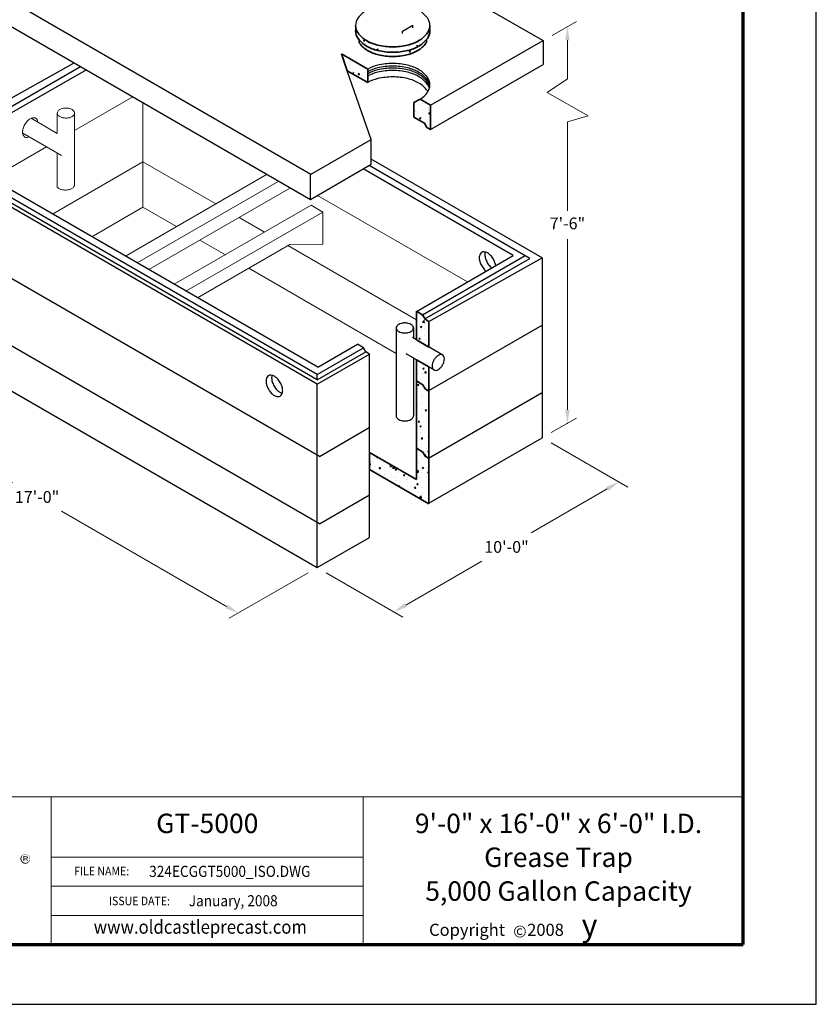
# Model space of a CAD drawing. Extents: x 0 to 544, y 0 to 704.
# Drawn here: x 189 to 544, y 0 to 439 of the extents above; entities that cross this region are included whole.
import ezdxf
from ezdxf.enums import TextEntityAlignment as Align

# ---------------------------------------------------------------- set-up
doc = ezdxf.new("R2010")
doc.units = 0
doc.header["$LTSCALE"] = 32
doc.header["$MEASUREMENT"] = 0
doc.layers.get('DEFPOINTS').update_dxf_attribs({"linetype": 'CONTINUOUS'})
for name, color, linetype, lineweight in [('Border', 116, 'CONTINUOUS', 70), ('Concrete-Lt', 1, 'CONTINUOUS', 15), ('Concrete-Med', 1, 'CONTINUOUS', 25), ('Concrete-Thick', 1, 'CONTINUOUS', 35), ('Dimensions', 7, 'CONTINUOUS', 15), ('Embeds-Lt', 143, 'CONTINUOUS', 15), ('Hardware-Med', 203, 'CONTINUOUS', 25), ('Misc-Lt', 73, 'CONTINUOUS', 15), ('Misc-Med', 73, 'CONTINUOUS', 25), ('Text & Leaders', 7, 'CONTINUOUS', 20), ('TitleBlock', 116, 'CONTINUOUS', 20)]:
    doc.layers.add(name, color=color, linetype=linetype, lineweight=lineweight)
doc.layers.add('CONCRETE-CHING', color=8, linetype='CONTINUOUS')
doc.layers.add('Limits', color=255, linetype='CONTINUOUS')
doc.styles.add('oldcastle', font='romans.shx')
doc.styles.add('oldcastlelogos', font='precast.TTF', dxfattribs={"height": 8})
doc.styles.get("Standard").update_dxf_attribs({"font": 'ROMANS.SHX', "height": 1.28})
doc.styles.add('VIEWTITLES', font='ARIALBD.TTF')
doc.dimstyles.new('Oldcastle', dxfattribs={"dimscale": 64, "dimtxt": 0.082, "dimasz": 0.094, "dimexe": 0.0625, "dimexo": 0.0625, "dimgap": 0.05, "dimtad": 0, "dimtih": 1, "dimtoh": 1, "dimdec": 4, "dimzin": 3, "dimdsep": 46, "dimlunit": 4, "dimtxsty": 'oldcastle', "dimcen": 0, "dimclrd": 256, "dimclre": 256, "dimclrt": 256, "dimadec": 0, "dimazin": 0, "dimtfac": 0.7, "dimtdec": 4, "dimtofl": 0, "dimtmove": 0, "dimatfit": 3, "dimfxl": 0, "dimfrac": 1, "dimtolj": 1, "dimtzin": 0, "dimlwd": -1, "dimlwe": -1, "dimarcsym": 0})

# ---------------------------------------------------------------- blocks, each defined once
blk = doc.blocks.new('*D0')
at = {"layer": 'DEFPOINTS', "color": 0}
for p in [(421.92, 252.44), (321.69, 194.59), (355.87, 174.86)]:
    blk.add_point(p, dxfattribs=at)
at = {"layer": 'Dimensions'}
for p, q in [((425.93, 250.13), (460.1, 230.4)), ((450.89, 229.7), (416.94, 210.11)), ((361.08, 177.87), (395.03, 197.46)), ((325.69, 192.28), (359.87, 172.55))]:
    blk.add_line(p, q, dxfattribs=at)
for points in [[(450.39, 230.57), (451.39, 228.83), (456.1, 232.71)], [(360.58, 178.74), (361.58, 177), (355.87, 174.86)]]:
    blk.add_solid(points, dxfattribs=at)
at = {"layer": 'Dimensions', "insert": (405.99, 203.79), "char_height": 5.248, "attachment_point": 5, "style": 'oldcastle'}
blk.add_mtext('\\A1;10\'-0"', dxfattribs=at)
blk = doc.blocks.new('*D1')
at = {"layer": 'DEFPOINTS', "color": 0}
for p in [(142.41, 298.1), (321.69, 194.59), (286.52, 174.29)]:
    blk.add_point(p, dxfattribs=at)
at = {"layer": 'Dimensions'}
for p, q in [((138.41, 295.79), (103.23, 275.49)), ((112.44, 274.79), (185.92, 232.37)), ((281.31, 177.3), (207.83, 219.72)), ((317.69, 192.28), (282.52, 171.98))]:
    blk.add_line(p, q, dxfattribs=at)
for points in [[(112.94, 275.66), (111.94, 273.92), (107.23, 277.8)], [(281.81, 178.16), (280.81, 176.43), (286.52, 174.29)]]:
    blk.add_solid(points, dxfattribs=at)
at = {"layer": 'Dimensions', "insert": (196.88, 226.04), "char_height": 5.248, "attachment_point": 5, "style": 'oldcastle'}
blk.add_mtext('\\A1;17\'-0"', dxfattribs=at)

msp = doc.modelspace()

# ---------------------------------------------------------------- hatches: boundary and pattern name
at = {"layer": 'CONCRETE-CHING'}
h = msp.add_hatch(dxfattribs=at)
h.set_pattern_fill('AR-CONC', color=256, style=0)
h.set_pattern_definition([(50, (0, 0), (7.1726, -0.62752), [0.75, -8.25]), (355, (0, 0), (-1.38751, 7.52192), [0.6, -6.6]), (100.4514, (0.598, -0.052), (5.78509, 6.894395), [0.6374, -7.01142]), (46.1842, (0, 2), (10.67241, -1.65519), [1.125, -12.375]), (96.6356, (0.889, 1.862), (9.34663, 9.74118), [0.9561, -10.51713]), (351.1842, (0, 2), (9.34662, 9.74119), [0.9, -9.9]), (21, (1, 1.5), (5.96907, -4.02619), [0.75, -8.25]), (326, (1, 1.5), (2.43315, 7.2515), [0.6, -6.6]), (71.4514, (1.4974, 1.1645), (8.40223, 3.225305), [0.6374, -7.01142]), (37.5, (0, 0), (0.121599, 3.328939), [0, -6.52, 0, -6.7, 0, -6.625]), (7.5, (0, 0), (2.630695, 3.944117), [0, -3.82, 0, -6.37, 0, -2.525]), (327.5, (-2.23, 0), (5.338224, -0.225549), [0, -2.5, 0, -7.8, 0, -10.35]), (317.5, (-3.23, 0), (5.83186, 1.00105), [0, -3.25, 0, -5.18, 0, -7.35])])
h.paths.add_polyline_path([(355.31268, 426.58491, -0.058751868), (348.6738, 427.3677, -0.072341084), (343.62133, 429.38085, -0.106617054), (339.85115, 432.79601, -0.102782253), (338.90747, 434.92351, 0.053211122), (338.77862, 433.71616, 0.15685122), (339.85115, 430.38133, 0.106617054), (343.62133, 426.96616, 0.072341084), (348.6738, 424.95302, 0.058751868), (355.31268, 424.17022, 0.058751868), (361.95156, 424.95302, 0.072341084), (367.00402, 426.96616, 0.106617054), (370.7742, 430.38133, 0.15685122), (371.84673, 433.71616, 0.053211122), (371.71788, 434.92351, -0.102782253), (370.7742, 432.79601, -0.106617054), (367.00402, 429.38085, -0.072341084), (361.95156, 427.3677, -0.058751868)])
h.paths.add_polyline_path([(355.31268, 424.17022, -0.058751868), (348.6738, 424.95302, -0.072341084), (343.62133, 426.96616, -0.091321016), (340.29497, 429.8007), (340.29497, 428.60865, 0.020969155), (340.54615, 428.2256, 0.106617054), (344.14686, 424.96394, 0.072341084), (348.97222, 423.04129, 0.058751868), (355.31268, 422.29368, 0.058751868), (361.65314, 423.04129, 0.072341084), (366.47849, 424.96394, 0.106617054), (370.0792, 428.2256, 0.019104951), (370.30937, 428.57377), (370.30937, 429.77494, -0.090626388), (367.00402, 426.96616, -0.072341084), (361.95156, 424.95302, -0.058751868)])
h = msp.add_hatch(dxfattribs=at)
h.set_pattern_fill('AR-CONC', color=256, style=0)
h.set_pattern_definition([(50, (0, 0), (7.1726, -0.62752), [0.75, -8.25]), (355, (0, 0), (-1.38751, 7.52192), [0.6, -6.6]), (100.4514, (0.598, -0.052), (5.78509, 6.894395), [0.6374, -7.01142]), (46.1842, (0, 2), (10.67241, -1.65519), [1.125, -12.375]), (96.6356, (0.889, 1.862), (9.34663, 9.74118), [0.9561, -10.51713]), (351.1842, (0, 2), (9.34662, 9.74119), [0.9, -9.9]), (21, (1, 1.5), (5.96907, -4.02619), [0.75, -8.25]), (326, (1, 1.5), (2.43315, 7.2515), [0.6, -6.6]), (71.4514, (1.4974, 1.1645), (8.40223, 3.225305), [0.6374, -7.01142]), (37.5, (0, 0), (0.121599, 3.328939), [0, -6.52, 0, -6.7, 0, -6.625]), (7.5, (0, 0), (2.630695, 3.944117), [0, -3.82, 0, -6.37, 0, -2.525]), (327.5, (-2.23, 0), (5.338224, -0.225549), [0, -2.5, 0, -7.8, 0, -10.35]), (317.5, (-3.23, 0), (5.83186, 1.00105), [0, -3.25, 0, -5.18, 0, -7.35])])
h.paths.add_polyline_path([(372.08911, 400.57205), (367.5091, 403.21633), (364.72789, 401.79032), (364.72789, 395.29777), (368.192, 393.29777), (369.49103, 392.54777), (370.46531, 390.67277), (372.08911, 389.73527)])
h.paths.add_polyline_path([(332.45113, 423.45706), (335.05339, 415.95464), (344.15063, 410.70234), (344.15063, 416.70234)])
h = msp.add_hatch(dxfattribs=at)
h.set_pattern_fill('AR-CONC', color=256, style=0)
h.set_pattern_definition([(50, (-352.033, 100.304), (7.1726, -0.62752), [0.75, -8.25]), (355, (-352.033, 100.304), (-1.38751, 7.52192), [0.6, -6.6]), (100.4514, (-351.435, 100.252), (5.785094, 6.894395), [0.6374, -7.01142]), (46.1842, (-352.033, 102.304), (10.67241, -1.65519), [1.125, -12.375]), (96.6356, (-351.144, 102.166), (9.34663, 9.74118), [0.9561, -10.51713]), (351.1842, (-352.033, 102.304), (9.34662, 9.74119), [0.9, -9.9]), (21, (-351.033, 101.804), (5.96907, -4.02619), [0.75, -8.25]), (326, (-351.033, 101.804), (2.43315, 7.2515), [0.6, -6.6]), (71.4514, (-350.5355, 101.469), (8.402226, 3.225305), [0.6374, -7.01142]), (37.5, (-352.033, 100.3042), (0.1215986, 3.3289385), [0, -6.52, 0, -6.7, 0, -6.625]), (7.5, (-352.033, 100.3042), (2.630695, 3.944117), [0, -3.82, 0, -6.37, 0, -2.525]), (327.5, (-354.263, 100.3042), (5.338224, -0.225549), [0, -2.5, 0, -7.8, 0, -10.35]), (317.5, (-355.263, 100.304), (5.831862, 1.00105), [0, -3.25, 0, -5.18, 0, -7.35])])
h.paths.add_polyline_path([(371.3637, 304.26339), (369.56323, 305.3029), (369.65836, 305.35782), (368.76563, 307.07589), (365.84279, 308.76339), (365.84279, 296.04679), (371.3637, 292.85929)])
h.paths.add_polyline_path([(371.3637, 283.97071), (365.84279, 287.15821), (365.84279, 277.73677), (367.46659, 276.79927), (368.76563, 276.04927), (369.7399, 274.17427), (371.18703, 273.33877), (371.3637, 273.44077)])
h.paths.add_polyline_path([(371.3637, 273.23677), (369.7399, 274.17427), (368.76563, 276.04927), (367.46659, 276.79927), (365.84279, 277.73677), (365.84279, 247.73677), (368.76563, 246.04927), (369.7399, 244.17427), (371.18703, 243.33877), (371.3637, 243.44077)])
h.paths.add_polyline_path([(371.3637, 243.23677), (369.7399, 244.17427), (368.76563, 246.04927), (365.84279, 247.73677), (365.84279, 233.85902), (344.95256, 245.92), (344.95256, 238.295), (371.18703, 223.14852), (371.3637, 223.25052)])
at = {"layer": 'Text & Leaders'}
h = msp.add_hatch(color=256, dxfattribs=at)
h.paths.add_polyline_path([(193.68012, 65.42242), (193.61876, 65.6372), (193.52671, 65.8213), (193.43466, 65.97471), (193.31193, 66.12813), (193.15851, 66.28154), (193.0051, 66.43496), (192.85168, 66.52701), (192.66758, 66.64974), (192.48348, 66.71111), (192.29938, 66.77247), (192.0846, 66.83384), (191.86982, 66.86452), (191.65504, 66.86452), (191.44026, 66.86452), (191.22548, 66.83384), (191.01069, 66.77247), (190.82659, 66.71111), (190.6425, 66.64974), (190.4584, 66.52701), (190.2743, 66.43496), (190.12088, 66.28154), (189.96747, 66.12813), (189.84473, 65.97471), (189.722, 65.8213), (189.62995, 65.6372), (189.56859, 65.42242), (189.50722, 65.23832), (189.47654, 65.02354), (189.47654, 64.80875), (189.47654, 64.59397), (189.50722, 64.37919), (189.56859, 64.19509), (189.62995, 63.98031), (189.722, 63.79621), (189.84473, 63.61211), (189.99815, 63.42801), (190.15157, 63.2746), (190.30498, 63.12118), (190.48908, 62.99845), (190.67318, 62.87572), (190.85728, 62.78367), (191.04138, 62.7223), (191.25616, 62.66093), (191.44026, 62.63025), (191.65504, 62.63025), (191.77777, 62.63025), (191.93119, 62.66093), (192.05392, 62.69162), (192.17665, 62.7223), (192.33007, 62.75298), (192.4528, 62.81435), (192.57553, 62.9064), (192.69826, 62.96777), (192.94373, 63.15186), (193.15851, 63.36665), (193.34261, 63.58143), (193.49603, 63.79621), (193.61876, 64.04168), (193.71081, 64.28714), (193.74149, 64.53261), (193.77217, 64.80875), (193.77217, 65.02354), (193.74149, 65.23832)])
h.paths.add_polyline_path([(189.96747, 65.39173), (190.02883, 65.54515), (190.0902, 65.72925), (190.15157, 65.88266), (190.24362, 66.03608), (190.36635, 66.18949), (190.48908, 66.31223), (190.6425, 66.43496), (190.79591, 66.52701), (190.94933, 66.61906), (191.10274, 66.64974), (191.28684, 66.71111), (191.47094, 66.74179), (191.65504, 66.74179), (191.86982, 66.74179), (192.0846, 66.71111), (192.2687, 66.64974), (192.4528, 66.61906), (192.6369, 66.52701), (192.79031, 66.43496), (192.94373, 66.31223), (193.06646, 66.18949), (193.18919, 66.03608), (193.31193, 65.88266), (193.40398, 65.72925), (193.49603, 65.57583), (193.52671, 65.39173), (193.58808, 65.20763), (193.61876, 65.02354), (193.61876, 64.80875), (193.61876, 64.62465), (193.58808, 64.44056), (193.52671, 64.28714), (193.46534, 64.10304), (193.37329, 63.94963), (193.28124, 63.79621), (193.15851, 63.67348), (193.0051, 63.55075), (192.85168, 63.42801), (192.69826, 63.33596), (192.54485, 63.24391), (192.39143, 63.15186), (192.20733, 63.0905), (192.02324, 63.05982), (191.83914, 63.02913), (191.65504, 63.02913), (191.47094, 63.02913), (191.31752, 63.05982), (191.16411, 63.12118), (191.01069, 63.18255), (190.85728, 63.24391), (190.70386, 63.33596), (190.58113, 63.4587), (190.42771, 63.58143), (190.30498, 63.70416), (190.21293, 63.85758), (190.12088, 63.98031), (190.02883, 64.13372), (189.96747, 64.28714), (189.93678, 64.47124), (189.9061, 64.62465), (189.9061, 64.80875), (189.9061, 64.99285), (189.93678, 65.20763)], flags=16)
h.paths.add_polyline_path([(190.70386, 66.00539), (191.9005, 66.00539), (192.29938, 65.97471), (192.57553, 65.8213), (192.72895, 65.60651), (192.79031, 65.29968), (192.72895, 65.0849), (192.57553, 64.93149), (192.33007, 64.83944), (191.99255, 64.80875), (191.99255, 64.59397), (192.14597, 64.59397), (192.29938, 64.56329), (192.39143, 64.53261), (192.48348, 64.50192), (192.54485, 64.44056), (192.60622, 64.28714), (192.69826, 64.10304), (192.79031, 63.85758), (192.2687, 63.85758), (192.20733, 64.19509), (192.0846, 64.40987), (191.83914, 64.56329), (191.50162, 64.59397), (191.19479, 64.59397), (191.19479, 63.85758), (190.70386, 63.85758)], flags=0)
h.paths.add_polyline_path([(191.19479, 65.75993), (191.77777, 65.75993), (191.99255, 65.72925), (192.14597, 65.6372), (192.23802, 65.51446), (192.2687, 65.29968), (192.23802, 65.14627), (192.11529, 65.05422), (191.93119, 64.99285), (191.65504, 64.96217), (191.19479, 64.96217)], flags=0)
h = msp.add_hatch(color=256, dxfattribs=at)
h.paths.add_polyline_path([(192.33007, 64.83944), (192.57553, 64.93149), (192.72895, 65.0849), (192.79031, 65.29968), (192.72895, 65.60651), (192.57553, 65.8213), (192.29938, 65.97471), (191.9005, 66.00539), (190.70386, 66.00539), (190.70386, 63.85758), (191.19479, 63.85758), (191.19479, 64.59397), (191.50162, 64.59397), (191.83914, 64.56329), (192.0846, 64.40987), (192.20733, 64.19509), (192.2687, 63.85758), (192.79031, 63.85758), (192.69826, 64.10304), (192.60622, 64.28714), (192.54485, 64.44056), (192.48348, 64.50192), (192.39143, 64.53261), (192.29938, 64.56329), (192.14597, 64.59397), (191.99255, 64.59397), (191.99255, 64.80875)])
h.paths.add_polyline_path([(191.19479, 64.96217), (191.19479, 65.75993), (191.77777, 65.75993), (191.99255, 65.72925), (192.14597, 65.6372), (192.23802, 65.51446), (192.2687, 65.29968), (192.23802, 65.14627), (192.11529, 65.05422), (191.93119, 64.99285), (191.65504, 64.96217)], flags=16)

# ---------------------------------------------------------------- linework, layer by layer
at = {"layer": 'Border'}
for p, q in [((511.488, 26.59454), (511.488, 671.328)), ((31.968, 26.59454), (511.488, 26.59454))]:
    msp.add_line(p, q, dxfattribs=at)
at = {"layer": 'Concrete-Lt'}
for p, q in [((213.60556, 389.30021), (239.58824, 404.30132)), ((244.00327, 401.75205), (244.00327, 355.1651)), ((176.46177, 367.85523), (201.0161, 382.03168)), ((244.00327, 375.35535), (203.73723, 352.10774)), ((276.49608, 356.59562), (244.00327, 375.35535)), ((236.23004, 333.34801), (299.37835, 369.8067)), ((241.42619, 330.34801), (304.5745, 366.8067)), ((246.62235, 327.34801), (309.77065, 363.8067)), ((388.60434, 321.86988), (321.81237, 360.43225)), ((257.98721, 320.7865), (318.97049, 355.99522)), ((318.97049, 355.99522), (324.16664, 352.99522)), ((244.00327, 355.1651), (221.2225, 342.01262)), ((259.01082, 346.50049), (244.00327, 355.1651)), ((263.18336, 317.7865), (324.16664, 352.99522)), ((324.16664, 352.99522), (324.16664, 338.61994)), ((298.25325, 344.03411), (286.88839, 350.59562)), ((268.37951, 314.7865), (309.55138, 338.55709)), ((280.76798, 333.93899), (269.40312, 340.50049)), ((365.84279, 305.01127), (308.64555, 338.03411)), ((324.16664, 338.61994), (309.55138, 338.55709)), ((356.85034, 290.01282), (291.16028, 327.93899))]:
    msp.add_line(p, q, dxfattribs=at)
at = {"layer": 'Concrete-Med'}
for p, q in [((250.52411, 528.19151), (422.37467, 429.36785)), ((144.07166, 470.99857), (318.90345, 369.8653)), ((144.07166, 459.45322), (318.69729, 358.62322)), ((372.08911, 400.67712), (422.37467, 429.36785)), ((422.37467, 429.36785), (422.37467, 418.69811)), ((142.40544, 379.82467), (213.37553, 419.43671)), ((147.9908, 378.47496), (216.15694, 417.8307)), ((372.08911, 389.73527), (422.37467, 418.69811)), ((218.83877, 416.28219), (155.31355, 380.06517)), ((345.67797, 385.32357), (335.05339, 415.95464)), ((318.69729, 369.74627), (345.67797, 385.32357)), ((345.67797, 374.2918), (345.67797, 385.32357)), ((321.68975, 276.31482), (142.40544, 379.82467)), ((321.67547, 278.19807), (147.9908, 378.47496)), ((321.67547, 280.63557), (150.10174, 379.69371)), ((321.88713, 283.89386), (155.31355, 380.06517)), ((318.69729, 358.62322), (345.67797, 374.2918)), ((416.43979, 332.36709), (344.75373, 373.75506)), ((421.92486, 332.57529), (345.67797, 376.59645)), ((318.69729, 358.62322), (318.69729, 369.98455)), ((409.01484, 333.65389), (342.16324, 372.25068)), ((322.63057, 244.13977), (142.40544, 348.1928)), ((365.87302, 308.74594), (409.01484, 333.65389)), ((368.58895, 307.1779), (414.32886, 333.58584)), ((369.65836, 305.35782), (416.43979, 332.36709)), ((371.3637, 304.26339), (421.92486, 332.57529)), ((421.92486, 332.57529), (421.92486, 252.44202)), ((322.63057, 214.13977), (142.40544, 318.1928)), ((371.3637, 273.44077), (421.92486, 302.63227)), ((142.40544, 298.10341), (321.68975, 194.59356)), ((321.88713, 283.89386), (339.62426, 294.11263)), ((342.3402, 292.54459), (339.62426, 294.11263)), ((321.67547, 280.63557), (342.3402, 292.54459)), ((321.67547, 278.19807), (343.32217, 290.67403)), ((321.68975, 276.31482), (344.95256, 289.72384)), ((343.32876, 290.66134), (342.35448, 292.53634)), ((344.95256, 289.72384), (343.32876, 290.66134)), ((344.95256, 245.92), (344.95256, 289.72384)), ((321.67547, 278.19807), (321.67547, 280.63557)), ((321.68975, 194.59356), (321.68975, 276.31482)), ((371.18703, 243.33877), (421.92486, 272.63227)), ((322.63057, 244.13977), (344.80603, 256.94278)), ((371.3637, 223.25052), (421.92486, 252.44202)), ((344.95256, 208.02435), (344.95256, 238.295)), ((322.63057, 214.13977), (344.95256, 227.02737)), ((321.68975, 194.59356), (344.95256, 208.02435))]:
    msp.add_line(p, q, dxfattribs=at)
for points in [[(355.31268, 445.67679, 0.058751868), (348.6738, 444.89399, 0.072341084), (343.62133, 442.88085, 0.106617054), (339.85115, 439.46568, 0.15685122), (338.77862, 436.13085, 0.15685122), (339.85115, 432.79601, 0.106617054), (343.62133, 429.38085, 0.072341084), (348.6738, 427.3677, 0.058751868), (355.31268, 426.58491, 0.058751868), (361.95156, 427.3677, 0.072341084), (367.00402, 429.38085, 0.106617054), (370.7742, 432.79601, 0.15685122), (371.84673, 436.13085, 0.15685122), (370.7742, 439.46568, 0.106617054), (367.00402, 442.88085, 0.072341084), (361.95156, 444.89399, 0.058751868)], [(299.96276, 274.00756, 0.058751868), (301.23097, 272.30766, 0.072341084), (302.58558, 271.2388, 0.106617054), (304.12199, 270.74467, 0.15685122), (305.20839, 270.979, 0.15685122), (305.95452, 271.80269, 0.106617054), (306.2948, 273.38032, 0.072341084), (306.04645, 275.08787, 0.058751868), (305.20839, 277.03613, 0.058751868), (303.94018, 278.73603, 0.072341084), (302.58558, 279.80488, 0.106617054), (301.04917, 280.29901, 0.15685122), (299.96276, 280.06469, 0.15685122), (299.21663, 279.241, 0.106617054), (298.87636, 277.66336, 0.072341084), (299.12471, 275.95582, 0.058751868)]]:
    msp.add_lwpolyline(points, format="xyb", close=True, dxfattribs=at)
for points in [[(355.31268, 419.2039, 0.058751868), (348.6738, 418.4211, 0.06428937), (344.15063, 416.70234, 0.106617054)], [(355.31268, 418.00982, 0.058751868), (348.6738, 417.22702, 0.06428937), (344.15063, 415.50826, 0.106617054)], [(355.31268, 417.13324, 0.058751868), (348.6738, 416.35045, 0.06428937), (344.15063, 414.63169, 0.106617054)], [(367.5091, 403.21633, 0.094228586), (370.7742, 406.32313, 0.15685122), (371.84673, 409.65796, 0.15685122), (370.7742, 412.99279, 0.106617054), (367.00402, 416.40796, 0.072341084), (361.95156, 418.4211, 0.058751868), (355.31268, 419.2039, 0.058751868)], [(371.81549, 409.06092, 0.130172911), (370.7742, 411.79871, 0.106617054), (367.00402, 415.21387, 0.072341084), (361.95156, 417.22702, 0.058751868), (355.31268, 418.00982, 0.058751868)], [(371.75227, 408.62263, 0.110535577), (370.7742, 410.92213, 0.106617054), (367.00402, 414.3373, 0.072341084), (361.95156, 416.35045, 0.058751868), (355.31268, 417.13324, 0.058751868)], [(355.31268, 416.07564, 0.058751868), (348.6738, 415.29285, 0.06428937), (344.15063, 413.57408, 0.106617054)], [(355.31268, 413.2039, 0.058751868), (348.6738, 412.4211, 0.06428937), (344.15063, 410.70234, 0.106617054)], [(371.62875, 408.09383, 0.086564192), (370.7742, 409.86453, 0.106617054), (367.00402, 413.2797, 0.072341084), (361.95156, 415.29285, 0.058751868), (355.31268, 416.07564, 0.058751868)], [(370.99702, 406.65796, 0.01758155), (370.7742, 406.99279, 0.106617054), (367.00402, 410.40796, 0.072341084), (361.95156, 412.4211, 0.058751868), (355.31268, 413.2039, 0.058751868)], [(401.19958, 329.14174, 0.039239319), (401.00435, 330.05581, 0.058751868), (400.17051, 331.99427, 0.058751868), (398.90867, 333.68563, 0.072341084), (397.56088, 334.74911, 0.106617054), (396.0322, 335.24075, 0.15685122), (394.95125, 335.00761, 0.15685122), (394.20887, 334.18806, 0.106617054), (393.87031, 332.61835, 0.072341084), (394.11741, 330.91939, 0.058751868), (394.95125, 328.98093, 0.058751868)], [(396.52262, 335.15957, 0.073691348), (396.35897, 334.05518, 0.072341084), (396.60607, 332.35622, 0.058751868), (397.43991, 330.41776, 0.058751868)], [(397.43991, 330.41776, 0.058751868), (398.70175, 328.7264, 0.039239319), (399.39574, 328.1003, 0.073691348)], [(394.95125, 328.98093, 0.058751868), (396.21309, 327.28957, 0.039239319), (396.90708, 326.66347, 0.106617054)], [(301.54208, 280.21742, 0.073691348), (301.37759, 279.10745, 0.072341084), (301.62594, 277.3999, 0.058751868), (302.464, 275.45165, 0.058751868)], [(302.464, 275.45165, 0.058751868), (303.73221, 273.75175, 0.072341084), (305.08681, 272.68289, 0.073691348), (306.13031, 272.27036, 0.15685122)]]:
    msp.add_lwpolyline(points, format="xyb", dxfattribs=at)
at = {"layer": 'Concrete-Thick'}
for p, q in [((340.29497, 428.60865), (340.29497, 429.8007)), ((370.30937, 428.57377), (370.30937, 429.77494)), ((344.15063, 416.70234), (332.45113, 423.45706)), ((335.05339, 415.95464), (332.45113, 423.45706)), ((344.15063, 410.70234), (335.05339, 415.95464)), ((344.15063, 416.70234), (344.15063, 410.70234)), ((364.72789, 401.79032), (367.5091, 403.21633)), ((364.72789, 395.29777), (364.72789, 401.79032)), ((372.08911, 400.57205), (367.5091, 403.21633)), ((372.08911, 389.79694), (372.08911, 400.57205)), ((368.192, 393.29777), (364.72789, 395.29777)), ((368.192, 393.29777), (369.49103, 392.54777)), ((368.192, 393.29777), (369.49103, 392.54777)), ((370.46531, 390.67277), (369.49103, 392.54777)), ((372.08911, 389.73527), (370.46531, 390.67277)), ((365.84279, 296.04679), (365.84279, 308.76339)), ((368.76563, 307.07589), (365.84279, 308.76339)), ((369.7399, 305.20089), (368.76563, 307.07589)), ((371.3637, 304.26339), (369.7399, 305.20089)), ((371.3637, 304.26339), (371.3637, 292.85929)), ((371.3637, 292.85929), (365.84279, 296.04679)), ((365.84279, 233.85902), (365.84279, 287.15821)), ((371.3637, 283.97071), (365.84279, 287.15821)), ((371.3637, 283.97071), (371.3637, 223.04652)), ((367.46659, 276.79927), (365.84279, 277.73677)), ((367.46659, 276.79927), (368.76563, 276.04927)), ((367.46659, 276.79927), (368.76563, 276.04927)), ((369.7399, 274.17427), (368.76563, 276.04927)), ((371.3637, 273.23677), (369.7399, 274.17427)), ((344.95256, 245.92), (365.84279, 233.85902)), ((344.95256, 238.295), (344.95256, 245.92)), ((365.84279, 247.73677), (368.76563, 246.04927)), ((367.46659, 246.79927), (368.76563, 246.04927)), ((369.7399, 244.17427), (368.76563, 246.04927)), ((371.18703, 243.33877), (369.7399, 244.17427)), ((371.3637, 223.04652), (344.95256, 238.295))]:
    msp.add_line(p, q, dxfattribs=at)
for points in [[(338.77862, 436.13085, 0.15685122), (339.85115, 432.79601, 0.106617054), (343.62133, 429.38085, 0.072341084), (348.6738, 427.3677, 0.058751868), (355.31268, 426.58491, 0.058751868), (361.95156, 427.3677, 0.072341084), (367.00402, 429.38085, 0.106617054), (370.7742, 432.79601, 0.15685122), (371.84673, 436.13085)], [(338.90747, 434.92351, 0.053211122), (338.77862, 433.71616, 0.15685122), (339.85115, 430.38133, 0.106617054), (343.62133, 426.96616, 0.072341084), (348.6738, 424.95302, 0.058751868), (355.31268, 424.17022, 0.058751868), (361.95156, 424.95302, 0.072341084), (367.00402, 426.96616, 0.106617054), (370.7742, 430.38133, 0.15685122), (371.84673, 433.71616, 0.053211122), (371.71788, 434.92351, 0.106617054)], [(340.29497, 428.60865, 0.020969155), (340.54615, 428.2256, 0.106617054), (344.14686, 424.96394, 0.072341084), (348.97222, 423.04129, 0.058751868), (355.31268, 422.29368, 0.058751868), (361.65314, 423.04129, 0.072341084), (366.47849, 424.96394, 0.106617054), (370.0792, 428.2256, 0.019104951), (370.30937, 428.57377, 0.053211122)]]:
    msp.add_lwpolyline(points, format="xyb", dxfattribs=at)
at = {"layer": 'Dimensions', "linetype": 'ByBlock'}
for p, q in [((426.37467, 431.67725), (437.14052, 437.89292)), ((433.14052, 429.56751), (433.14052, 412.38321)), ((433.14052, 393.11727), (433.14052, 353.57426)), ((433.14052, 264.93339), (433.14052, 340.92664)), ((425.92486, 254.75142), (437.14052, 261.22679))]:
    msp.add_line(p, q, dxfattribs=at)
at = {"layer": 'Dimensions'}
for p, q in [((433.14052, 412.38321), (424.18081, 406.3282)), ((424.18081, 406.3282), (442.3678, 395.86955)), ((442.3678, 395.86955), (433.14052, 393.11727))]:
    msp.add_line(p, q, dxfattribs=at)
at = {"layer": 'Dimensions', "linetype": 'ByBlock'}
for p in [(422.37467, 429.36785), (433.14052, 258.91739), (421.92486, 252.44202)]:
    msp.add_point(p, dxfattribs=at)
for points in [[(432.13785, 429.56751), (434.14318, 429.56751), (433.14052, 435.58351)], [(432.13785, 264.93339), (434.14318, 264.93339), (433.14052, 258.91739)]]:
    msp.add_solid(points, dxfattribs=at)
at = {"layer": 'Embeds-Lt'}
msp.add_lwpolyline([(197.07394, 393.07602, 0.495903668), (195.26116, 395.02659, 0.106617054), (193.84532, 394.57123, 0.072341084), (192.59701, 393.58625, 0.058751868), (191.42831, 392.01974, 0.058751868), (190.65602, 390.22436, 0.072341084), (190.42716, 388.6508, 0.106617054), (190.74073, 387.19696, 0.472273845), (193.23499, 386.52411)], format="xyb", dxfattribs=at)
at = {"layer": 'Hardware-Med'}
for p, q in [((359.6594, 433.58605), (364.21878, 436.21841)), ((364.21878, 435.12197), (364.21878, 436.21841)), ((359.6594, 432.48961), (359.6594, 433.58605))]:
    msp.add_line(p, q, dxfattribs=at)
at = {"layer": 'Limits'}
msp.add_lwpolyline([(0, 0), (544, 0), (544, 704), (0, 704)], close=True, dxfattribs=at)
at = {"layer": 'Misc-Lt'}
for p, q in [((205.87911, 397.08415), (205.87911, 387.94798)), ((213.60761, 397.08099), (213.59651, 365.15447)), ((205.87911, 387.94798), (194.19961, 394.75)), ((207.763, 378.13636), (190.46699, 388.12221)), ((205.87911, 379.22403), (205.87911, 364.02467))]:
    msp.add_line(p, q, dxfattribs=at)
msp.add_lwpolyline([(209.73684, 399.30838, 0.058751868), (208.18777, 399.12572, 0.072341084), (207.00886, 398.65599, 0.106617054), (206.12915, 397.85912, 0.157335676), (205.87911, 397.08099, 0.157335676), (206.12915, 396.30286, 0.106617054), (207.00886, 395.50599, 0.072341084), (208.18777, 395.03626, 0.058751868), (209.73684, 394.8536, 0.058751868), (211.28592, 395.03626, 0.072341084), (212.46482, 395.50599, 0.106617054), (213.34453, 396.30286, 0.141277927), (213.60761, 397.08099, 0.14127995), (213.34453, 397.85912, 0.106617054), (212.46482, 398.65599, 0.072341084), (211.28592, 399.12572, 0.058751868)], format="xyb", close=True, dxfattribs=at)
msp.add_lwpolyline([(205.87911, 364.02467, 0.074043336), (206.57156, 363.47448, 0.072341084), (207.82905, 362.97343, 0.058751868), (209.48139, 362.7786, 0.058751868), (211.13372, 362.97343, 0.072341084), (212.39121, 363.47448, 0.106617054), (213.32957, 364.32447, 0.15685122), (213.59651, 365.15447)], format="xyb", dxfattribs=at)
at = {"layer": 'Misc-Med'}
for p, q in [((356.85034, 301.35706), (356.85034, 262.13301)), ((364.57886, 301.35502), (364.57886, 296.77652)), ((377.58258, 289.26882), (364.07991, 297.06459)), ((373.85132, 282.53448), (361.28324, 289.79067)), ((364.57607, 287.88955), (364.56585, 262.13475))]:
    msp.add_line(p, q, dxfattribs=at)
msp.add_lwpolyline([(362.25715, 303.39975, 0.058751868), (360.70808, 303.5824, 0.058751868), (359.15901, 303.39975, 0.072341084), (357.9801, 302.93002, 0.106617054), (357.10039, 302.13314, 0.157118941), (356.85034, 301.35502, 0.157118941), (357.10039, 300.57689, 0.106617054), (357.9801, 299.78002, 0.072341084), (359.15901, 299.31028, 0.058751868), (360.70808, 299.12763, 0.058751868), (362.25715, 299.31028, 0.072341084), (363.43606, 299.78002, 0.106617054), (364.31577, 300.57689, 0.141269729), (364.57886, 301.35502, 0.141269729), (364.31577, 302.13314, 0.106617054), (363.43606, 302.93002, 0.072341084)], format="xyb", close=True, dxfattribs=at)
for centre, radius, start, end in [((377.27307, 284.39026), 4.40858, 163.4494755, 180), ((379.43137, 283.74887), 6.66016, 150, 163.4494755), ((379.43137, 283.74887), 6.66016, 136.5505245, 150), ((377.79676, 285.29732), 4.40858, 120, 136.5505245), ((376.99992, 286.6775), 2.81489, 95.6571298, 120), ((376.85402, 288.15033), 1.33485, 60, 95.6571298), ((376.85402, 288.15033), 1.33485, 24.3428702, 60), ((371.75358, 288.18165), 6.66016, 330, 343.4494755), ((375.50556, 287.54026), 2.81489, 0, 24.3428702), ((373.91187, 287.54026), 4.40858, 343.4494755, 0), ((375.67938, 284.39026), 2.81489, 180, 204.3428702), ((374.33092, 283.78019), 1.33485, 204.3428702, 240), ((374.33092, 283.78019), 1.33485, 240, 275.6571298), ((374.18503, 285.25303), 2.81489, 275.6571298, 300), ((373.38818, 286.6332), 4.40858, 300, 316.5505245), ((371.75358, 288.18165), 6.66016, 316.5505245, 330), ((358.18498, 262.15661), 1.33485, 180, 215.6571298), ((359.38754, 263.01937), 2.81489, 215.6571298, 240), ((360.18439, 264.39955), 4.40858, 240, 256.5505245), ((360.70808, 266.58938), 6.66016, 256.5505245, 270), ((360.70808, 266.58938), 6.66016, 270, 283.4494755), ((361.23177, 264.39955), 4.40858, 283.4494755, 300), ((362.02862, 263.01937), 2.81489, 300, 324.3428702), ((363.23118, 262.15661), 1.33485, 324.3428702, 0)]:
    msp.add_arc(centre, radius, start, end, dxfattribs=at)
at = {"layer": 'TitleBlock'}
for p, q in [((31.968, 92.40026), (203.18349, 92.40026)), ((203.18349, 92.40026), (342.21338, 92.40026)), ((203.18349, 26.59454), (203.18349, 92.40026)), ((328.12185, 92.40026), (511.488, 92.40026)), ((342.21338, 92.40026), (342.21338, 26.59454)), ((203.18349, 65.57903), (342.21338, 65.57903)), ((203.18349, 52.5842), (342.21338, 52.5842)), ((203.18349, 39.58937), (342.21338, 39.58937))]:
    msp.add_line(p, q, dxfattribs=at)

# ---------------------------------------------------------------- texts
at = {"layer": 'Dimensions', "linetype": 'ByBlock', "insert": (433.14052, 347.25045), "char_height": 5.248, "attachment_point": 5, "style": 'oldcastle'}
msp.add_mtext('7\'-6"', dxfattribs=at)
at = {"layer": 'Text & Leaders', "style": 'VIEWTITLES'}
msp.add_text('%%UGT-5000', height=8.658, dxfattribs=at).set_placement((272.69843, 76.28971), align=Align.CENTER)
for s, p in [('9\'-0" x 16\'-0" x 6\'-0" I.D.', (429.16752, 80.59284)), ('Grease Trap', (429.16752, 65.52582)), ('5,000 Gallon Capacity', (429.16752, 50.45881))]:
    msp.add_text(s, height=8.658, dxfattribs=at).set_placement(p, align=Align.MIDDLE_CENTER)
at = {"layer": 'Text & Leaders', "width": 0.9}
for s, height, p in [('324ECGGT5000_ISO.DWG', 4.9544156, (246.82225, 56.74794)), ('January, 2008', 4.953177, (264.46085, 43.67301))]:
    msp.add_text(s, height=height, dxfattribs=at).set_placement(p)
at = {"layer": 'Text & Leaders', "color": 7, "width": 0.9}
for s, p in [('FILE NAME:', (213.40801, 57.42913)), ('ISSUE DATE:', (228.89404, 44.13329))]:
    msp.add_text(s, height=3.8295, dxfattribs=at).set_placement(p)
at = {"layer": 'Text & Leaders', "style": 'VIEWTITLES', "width": 0.9}
msp.add_text('www.oldcastleprecast.com', height=6.0674078, dxfattribs=at).set_placement((222.10138, 31.45825))
at = {"layer": 'Text & Leaders', "style": 'oldcastlelogos'}
msp.add_text('y', height=9.9975, dxfattribs=at).set_placement((439.41369, 30.37131))
at = {"layer": 'Text & Leaders', "insert": (371.51341, 35.89278), "char_height": 5.3932513, "width": 1962.7939788, "attachment_point": 1}
msp.add_mtext('{\\fArial|b0|i0|c0|p34;Copyright      2008}', dxfattribs=at)
at = {"layer": 'Text & Leaders', "insert": (408.98441, 35.07787), "char_height": 5.26685, "width": 5.1842696, "attachment_point": 1, "style": 'VIEWTITLES'}
msp.add_mtext('©', dxfattribs=at)

# ---------------------------------------------------------------- dimensions: what is measured, and where the dimension line sits
at = {"layer": 'Dimensions'}
for p1, distance, text, picture, middle in [((142.40544, 298.10341), -35.17186, '17\'-0"', '*D1', (196.87573, 226.042)), ((421.92486, 252.44202), 34.17455, '10\'-0"', '*D0', (405.98515, 203.78521))]:
    dim = msp.add_aligned_dim(p1=p1, p2=(321.68975, 194.59356), distance=distance, text=text, dimstyle='Oldcastle', dxfattribs=at)
    dim.commit()
    dim.dimension.update_dxf_attribs({"geometry": picture, "text_midpoint": middle})

doc.saveas('drawing.dxf')
